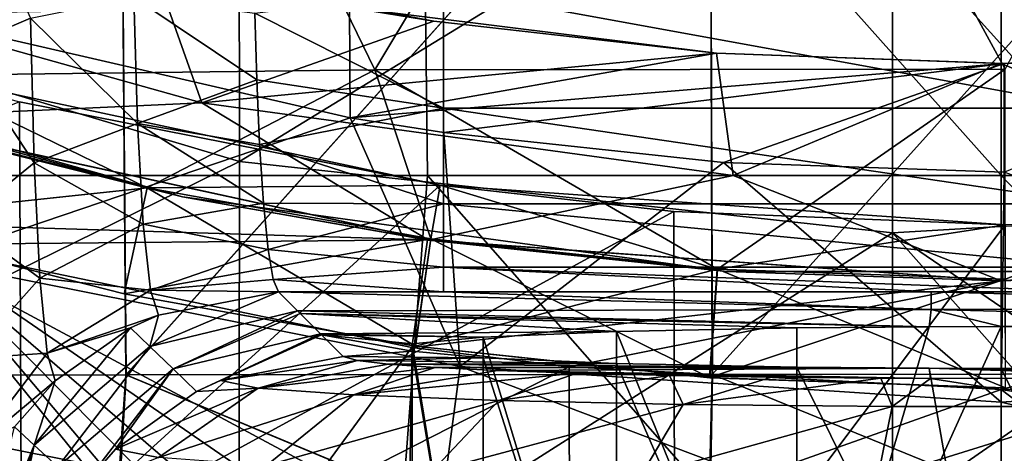
# Model space of a CAD drawing. Units: millimetres. Extents: x -70 to 70, y -84 to 152.
# Drawn here: x -5 to 0, y -19 to -17 of the extents above; entities that cross this region are included whole.
import ezdxf

# ---------------------------------------------------------------- set-up
doc = ezdxf.new("R2010")
doc.units = ezdxf.units.MM
doc.header["$LTSCALE"] = 52.148148
for name, color, linetype in [('114', 7, 'CONTINUOUS'), ('116', 7, 'CONTINUOUS'), ('117', 7, 'CONTINUOUS'), ('119', 7, 'CONTINUOUS'), ('120', 7, 'CONTINUOUS'), ('122', 7, 'CONTINUOUS'), ('124', 7, 'CONTINUOUS'), ('152', 7, 'CONTINUOUS'), ('1852', 7, 'CONTINUOUS'), ('1853', 7, 'CONTINUOUS'), ('1855', 7, 'CONTINUOUS'), ('1947', 7, 'CONTINUOUS'), ('1948', 7, 'CONTINUOUS'), ('2021', 7, 'CONTINUOUS'), ('2022', 7, 'CONTINUOUS'), ('2023', 7, 'CONTINUOUS'), ('2026', 7, 'CONTINUOUS'), ('2027', 7, 'CONTINUOUS'), ('2040', 7, 'CONTINUOUS'), ('2043', 7, 'CONTINUOUS'), ('518', 7, 'CONTINUOUS'), ('519', 7, 'CONTINUOUS'), ('522', 7, 'CONTINUOUS'), ('523', 7, 'CONTINUOUS'), ('533', 7, 'CONTINUOUS'), ('535', 7, 'CONTINUOUS'), ('556', 7, 'CONTINUOUS')]:
    doc.layers.add(name, color=color, linetype=linetype)

msp = doc.modelspace()

# ---------------------------------------------------------------- linework, layer by layer
at = {"layer": '114', "color": 3, "linetype": 'CONTINUOUS'}
for points in [[(-6.858, -14.9997, 36.8), (-5.7889, -17.5633, 36.8), (-4.1085, -14.9968, 36.8), (-6.858, -14.9997, 36.8)], [(-5.7889, -17.5633, 36.8), (-2.8799, -17.5285, 36.8), (-4.1085, -14.9968, 36.8), (-5.7889, -17.5633, 36.8)], [(-4.1085, -14.9968, 36.8), (-2.8799, -17.5285, 36.8), (-1.3589, -14.9939, 36.8), (-4.1085, -14.9968, 36.8)], [(-2.8799, -17.5285, 36.8), (0.0185, -17.5254, 36.8), (-1.3589, -14.9939, 36.8), (-2.8799, -17.5285, 36.8)], [(-1.3589, -14.9939, 36.8), (0.0185, -17.5254, 36.8), (1.3906, -14.991, 36.8), (-1.3589, -14.9939, 36.8)], [(-2.8799, -17.5285, 36.8), (-5.7889, -17.5633, 36.8), (-3.9256, -18.071, 36.8), (-2.8799, -17.5285, 36.8)], [(-3.9256, -18.071, 36.8), (-5.7889, -17.5633, 36.8), (-5.2094, -17.7439, 36.8), (-3.9256, -18.071, 36.8)], [(-2.6218, -18.3057, 36.8), (-2.8799, -17.5285, 36.8), (-3.9256, -18.071, 36.8), (-2.6218, -18.3057, 36.8)], [(0.0185, -17.5254, 36.8), (-2.8799, -17.5285, 36.8), (-1.3044, -18.4462, 36.8), (0.0185, -17.5254, 36.8)], [(-1.3044, -18.4462, 36.8), (-2.8799, -17.5285, 36.8), (-2.6218, -18.3057, 36.8), (-1.3044, -18.4462, 36.8)], [(0.0197, -18.4924, 36.8), (0.0185, -17.5254, 36.8), (-1.3044, -18.4462, 36.8), (0.0197, -18.4924, 36.8)]]:
    msp.add_3dface(points, dxfattribs=at)
at = {"layer": '116', "color": 3, "linetype": 'CONTINUOUS'}
for points in [[(-4.5031, -19.8154, 31.3), (-4.5135, -17.6755, 31.3), (-7.507, -18.888, 31.3), (-4.5031, -19.8154, 31.3)], [(-4.5031, -19.8154, 31.3), (-2.5785, -18.0594, 31.3), (-4.5135, -17.6755, 31.3), (-4.5031, -19.8154, 31.3)], [(-1.5046, -18.1803, 31.3), (-2.5785, -18.0594, 31.3), (-4.5031, -19.8154, 31.3), (-1.5046, -18.1803, 31.3)], [(-1.4996, -20.2645, 31.3), (-1.5046, -18.1803, 31.3), (-4.5031, -19.8154, 31.3), (-1.4996, -20.2645, 31.3)], [(-1.4996, -20.2645, 31.3), (0.0193, -18.2424, 31.3), (-1.5046, -18.1803, 31.3), (-1.4996, -20.2645, 31.3)], [(1.5034, -20.264, 31.3), (1.504, -18.1803, 31.3), (-1.4996, -20.2645, 31.3), (1.5034, -20.264, 31.3)], [(1.504, -18.1803, 31.3), (0.0193, -18.2424, 31.3), (-1.4996, -20.2645, 31.3), (1.504, -18.1803, 31.3)], [(-7.5203, -21.1985, 31.3), (-4.5031, -19.8154, 31.3), (-7.507, -18.888, 31.3), (-7.5203, -21.1985, 31.3)]]:
    msp.add_3dface(points, dxfattribs=at)
at = {"layer": '117', "color": 3, "linetype": 'CONTINUOUS'}
for points in [[(-3.5044, -15.7437, 29.8), (-3.502, -17.9502, 29.8), (-6.506, -17.0516, 29.8), (-3.5044, -15.7437, 29.8)], [(-3.5044, -15.7437, 29.8), (-0.501, -16.1124, 29.8), (-3.502, -17.9502, 29.8), (-3.5044, -15.7437, 29.8)], [(2.5018, -15.9108, 29.8), (2.5041, -18.1017, 29.8), (-0.501, -16.1124, 29.8), (2.5018, -15.9108, 29.8)], [(-0.501, -16.1124, 29.8), (-0.4987, -18.2788, 29.8), (-3.502, -17.9502, 29.8), (-0.501, -16.1124, 29.8)], [(-0.501, -16.1124, 29.8), (2.5041, -18.1017, 29.8), (-0.4987, -18.2788, 29.8), (-0.501, -16.1124, 29.8)], [(-6.506, -17.0516, 29.8), (-3.502, -17.9502, 29.8), (-6.5095, -19.4314, 29.8), (-6.506, -17.0516, 29.8)], [(-3.502, -17.9502, 29.8), (-3.5045, -20.1907, 29.8), (-6.5095, -19.4314, 29.8), (-3.502, -17.9502, 29.8)], [(-3.502, -17.9502, 29.8), (-0.4987, -18.2788, 29.8), (-3.5045, -20.1907, 29.8), (-3.502, -17.9502, 29.8)], [(2.5041, -18.1017, 29.8), (2.513, -20.3378, 29.8), (-0.4987, -18.2788, 29.8), (2.5041, -18.1017, 29.8)], [(-0.4987, -18.2788, 29.8), (-0.4972, -20.4864, 29.8), (-3.5045, -20.1907, 29.8), (-0.4987, -18.2788, 29.8)], [(2.513, -20.3378, 29.8), (1.4202, -20.4432, 29.8), (-0.4987, -18.2788, 29.8), (2.513, -20.3378, 29.8)], [(-0.4987, -18.2788, 29.8), (1.4202, -20.4432, 29.8), (-0.4972, -20.4864, 29.8), (-0.4987, -18.2788, 29.8)]]:
    msp.add_3dface(points, dxfattribs=at)
at = {"layer": '119', "color": 3, "linetype": 'CONTINUOUS'}
for points in [[(-5.3508, -18.2234, 33.3), (-4.0324, -18.5596, 33.3), (-5.3501, -18.2236, 36.3), (-5.3508, -18.2234, 33.3)], [(-5.3501, -18.2236, 36.3), (-4.0324, -18.5596, 33.3), (-4.0317, -18.5598, 36.3), (-5.3501, -18.2236, 36.3)], [(-4.0324, -18.5596, 33.3), (-2.6933, -18.8006, 33.3), (-4.0317, -18.5598, 36.3), (-4.0324, -18.5596, 33.3)], [(-4.0317, -18.5598, 36.3), (-2.6933, -18.8006, 33.3), (-2.6926, -18.8007, 36.3), (-4.0317, -18.5598, 36.3)], [(-2.6933, -18.8006, 33.3), (-1.3404, -18.9451, 33.3), (-2.6926, -18.8007, 36.3), (-2.6933, -18.8006, 33.3)], [(-2.6926, -18.8007, 36.3), (-1.3404, -18.9451, 33.3), (-1.3396, -18.9452, 36.3), (-2.6926, -18.8007, 36.3)], [(-1.3404, -18.9451, 33.3), (0.0194, -18.9924, 33.3), (-1.3396, -18.9452, 36.3), (-1.3404, -18.9451, 33.3)], [(-1.3396, -18.9452, 36.3), (0.0194, -18.9924, 33.3), (0.0202, -18.9924, 36.3), (-1.3396, -18.9452, 36.3)]]:
    msp.add_3dface(points, dxfattribs=at)
at = {"layer": '120', "color": 3, "linetype": 'CONTINUOUS'}
for points in [[(-5.21, -17.7437, 32.8), (-5.0226, -17.5377, 32.8), (-3.9262, -18.0708, 32.8), (-5.21, -17.7437, 32.8)], [(-5.0226, -17.5377, 32.8), (-2.5785, -18.0594, 32.8), (-3.9262, -18.0708, 32.8), (-5.0226, -17.5377, 32.8)], [(-3.9262, -18.0708, 32.8), (-2.5785, -18.0594, 32.8), (-2.6224, -18.3056, 32.8), (-3.9262, -18.0708, 32.8)], [(-2.6224, -18.3056, 32.8), (-2.5785, -18.0594, 32.8), (-1.3051, -18.4462, 32.8), (-2.6224, -18.3056, 32.8)], [(-2.5785, -18.0594, 32.8), (0.0193, -18.2424, 32.8), (-1.3051, -18.4462, 32.8), (-2.5785, -18.0594, 32.8)], [(-1.3051, -18.4462, 32.8), (0.0193, -18.2424, 32.8), (0.019, -18.4924, 32.8), (-1.3051, -18.4462, 32.8)]]:
    msp.add_3dface(points, dxfattribs=at)
at = {"layer": '122', "color": 3, "linetype": 'CONTINUOUS'}
for points in [[(-2.5785, -18.0594, 32.8), (-5.0226, -17.5377, 32.8), (-2.5785, -18.0594, 31.3), (-2.5785, -18.0594, 32.8)], [(-2.5785, -18.0594, 31.3), (-5.0226, -17.5377, 32.8), (-4.5135, -17.6755, 31.3), (-2.5785, -18.0594, 31.3)], [(0.0193, -18.2424, 32.8), (-2.5785, -18.0594, 32.8), (0.0193, -18.2424, 31.3), (0.0193, -18.2424, 32.8)], [(0.0193, -18.2424, 31.3), (-2.5785, -18.0594, 32.8), (-1.5046, -18.1803, 31.3), (0.0193, -18.2424, 31.3)], [(-1.5046, -18.1803, 31.3), (-2.5785, -18.0594, 32.8), (-2.5785, -18.0594, 31.3), (-1.5046, -18.1803, 31.3)]]:
    msp.add_3dface(points, dxfattribs=at)
at = {"layer": '124', "color": 3, "linetype": 'CONTINUOUS'}
for points in [[(-3.9256, -18.071, 36.8), (-5.2094, -17.7439, 36.8), (-5.3501, -18.2236, 36.3), (-3.9256, -18.071, 36.8)], [(-3.9256, -18.071, 36.8), (-5.3501, -18.2236, 36.3), (-4.0317, -18.5598, 36.3), (-3.9256, -18.071, 36.8)], [(-3.9256, -18.071, 36.8), (-4.0317, -18.5598, 36.3), (-2.6926, -18.8007, 36.3), (-3.9256, -18.071, 36.8)], [(-2.6218, -18.3057, 36.8), (-3.9256, -18.071, 36.8), (-2.6926, -18.8007, 36.3), (-2.6218, -18.3057, 36.8)], [(-2.6218, -18.3057, 36.8), (-2.6926, -18.8007, 36.3), (-1.3396, -18.9452, 36.3), (-2.6218, -18.3057, 36.8)], [(-1.3044, -18.4462, 36.8), (-2.6218, -18.3057, 36.8), (-1.3396, -18.9452, 36.3), (-1.3044, -18.4462, 36.8)], [(-1.3044, -18.4462, 36.8), (-1.3396, -18.9452, 36.3), (0.0202, -18.9924, 36.3), (-1.3044, -18.4462, 36.8)], [(0.0197, -18.4924, 36.8), (-1.3044, -18.4462, 36.8), (0.0202, -18.9924, 36.3), (0.0197, -18.4924, 36.8)]]:
    msp.add_3dface(points, dxfattribs=at)
at = {"layer": '152', "color": 3, "linetype": 'CONTINUOUS'}
for points in [[(-5.21, -17.7437, 32.8), (-3.9262, -18.0708, 32.8), (-5.3508, -18.2234, 33.3), (-5.21, -17.7437, 32.8)], [(-3.9262, -18.0708, 32.8), (-4.0324, -18.5596, 33.3), (-5.3508, -18.2234, 33.3), (-3.9262, -18.0708, 32.8)], [(-3.9262, -18.0708, 32.8), (-2.6224, -18.3056, 32.8), (-4.0324, -18.5596, 33.3), (-3.9262, -18.0708, 32.8)], [(-2.6224, -18.3056, 32.8), (-2.6933, -18.8006, 33.3), (-4.0324, -18.5596, 33.3), (-2.6224, -18.3056, 32.8)], [(-2.6224, -18.3056, 32.8), (-1.3051, -18.4462, 32.8), (-2.6933, -18.8006, 33.3), (-2.6224, -18.3056, 32.8)], [(-1.3051, -18.4462, 32.8), (-1.3404, -18.9451, 33.3), (-2.6933, -18.8006, 33.3), (-1.3051, -18.4462, 32.8)], [(-1.3051, -18.4462, 32.8), (0.019, -18.4924, 32.8), (-1.3404, -18.9451, 33.3), (-1.3051, -18.4462, 32.8)], [(0.019, -18.4924, 32.8), (0.0194, -18.9924, 33.3), (-1.3404, -18.9451, 33.3), (0.019, -18.4924, 32.8)]]:
    msp.add_3dface(points, dxfattribs=at)
at = {"layer": '1852', "color": 7, "linetype": 'CONTINUOUS'}
for points in [[(-6.7561, -15.9326), (-4.047, -15.9297), (-6.7199, -18.9357), (-6.7561, -15.9326)], [(-6.7199, -18.9357), (-4.047, -15.9297), (-4.0243, -18.9327), (-6.7199, -18.9357)], [(-4.047, -15.9297), (-1.338, -15.9269), (-4.0243, -18.9327), (-4.047, -15.9297)], [(-4.0243, -18.9327), (-1.338, -15.9269), (-1.3288, -18.9299), (-4.0243, -18.9327)], [(-1.338, -15.9269), (1.3711, -15.924), (-1.3288, -18.9299), (-1.338, -15.9269)], [(-1.3288, -18.9299), (1.3711, -15.924), (1.3667, -18.927), (-1.3288, -18.9299)], [(-6.7199, -18.9357), (-4.0243, -18.9327), (-4.0754, -19.6747), (-6.7199, -18.9357)], [(-4.0754, -19.6747), (-4.0243, -18.9327), (-1.3557, -20.0465), (-4.0754, -19.6747)], [(-4.0243, -18.9327), (-1.3288, -18.9299), (-1.3557, -20.0465), (-4.0243, -18.9327)], [(-1.3288, -18.9299), (1.3667, -18.927), (-1.3557, -20.0465), (-1.3288, -18.9299)], [(-1.3557, -20.0465), (1.3667, -18.927), (1.3889, -20.0442), (-1.3557, -20.0465)]]:
    msp.add_3dface(points, dxfattribs=at)
at = {"layer": '1853', "color": 7, "linetype": 'CONTINUOUS', "true_color": 0xf72900}
for points in [[(-6.7199, -18.9357), (-4.0754, -19.6747), (-5.1818, -19.413, 3), (-6.7199, -18.9357)], [(-4.0652, -19.6769, 29.8), (-6.7181, -18.9363, 29.8), (-5.1818, -19.413, 27.024), (-4.0652, -19.6769, 29.8)]]:
    msp.add_3dface(points, dxfattribs=at)
at = {"layer": '1855', "color": 7, "linetype": 'CONTINUOUS', "true_color": 0xf72900}
for points in [[(-6.7181, -18.9363, 29.8), (-4.0465, -15.9297, 29.8), (-6.7556, -15.9326, 29.8), (-6.7181, -18.9363, 29.8)], [(-4.0465, -15.9297, 29.8), (-6.7181, -18.9363, 29.8), (-4.0222, -18.9327, 29.8), (-4.0465, -15.9297, 29.8)], [(-1.3374, -15.9269, 29.8), (-4.0465, -15.9297, 29.8), (-4.0222, -18.9327, 29.8), (-1.3374, -15.9269, 29.8)], [(-1.3267, -18.9299, 29.8), (-1.3374, -15.9269, 29.8), (-4.0222, -18.9327, 29.8), (-1.3267, -18.9299, 29.8)], [(1.3716, -15.924, 29.8), (-1.3374, -15.9269, 29.8), (1.3688, -18.927, 29.8), (1.3716, -15.924, 29.8)], [(1.3688, -18.927, 29.8), (-1.3374, -15.9269, 29.8), (-1.3267, -18.9299, 29.8), (1.3688, -18.927, 29.8)], [(-6.7181, -18.9363, 29.8), (-4.0652, -19.6769, 29.8), (-4.0222, -18.9327, 29.8), (-6.7181, -18.9363, 29.8)], [(-4.0652, -19.6769, 29.8), (-1.3466, -20.0471, 29.8), (-4.0222, -18.9327, 29.8), (-4.0652, -19.6769, 29.8)], [(-1.3466, -20.0471, 29.8), (-1.3267, -18.9299, 29.8), (-4.0222, -18.9327, 29.8), (-1.3466, -20.0471, 29.8)], [(-1.3466, -20.0471, 29.8), (1.398, -20.0435, 29.8), (-1.3267, -18.9299, 29.8), (-1.3466, -20.0471, 29.8)], [(1.398, -20.0435, 29.8), (1.3688, -18.927, 29.8), (-1.3267, -18.9299, 29.8), (1.398, -20.0435, 29.8)]]:
    msp.add_3dface(points, dxfattribs=at)
at = {"layer": '1947', "color": 7, "linetype": 'CONTINUOUS'}
for points in [[(2.6686, -15.012, 65.7538), (0, -15.012, 65.7749), (2.6387, -18.015, 65.7543), (2.6686, -15.012, 65.7538)], [(2.6387, -18.015, 65.7543), (0, -15.012, 65.7749), (0, -18.015, 65.7749), (2.6387, -18.015, 65.7543)], [(2.6387, -18.015, 65.7543), (0, -18.015, 65.7749), (2.8812, -21.018, 65.7504), (2.6387, -18.015, 65.7543)], [(2.8812, -21.018, 65.7504), (0, -18.015, 65.7749), (0, -21.018, 65.7749), (2.8812, -21.018, 65.7504)]]:
    msp.add_3dface(points, dxfattribs=at)
at = {"layer": '1948', "color": 7, "linetype": 'CONTINUOUS'}
for points in [[(-2.6717, -15.012, 65.7537), (-5.3617, -15.012, 65.693), (-5.2918, -18.015, 65.695), (-2.6717, -15.012, 65.7537)], [(-2.6369, -18.015, 65.7542), (-2.6717, -15.012, 65.7537), (-5.2918, -18.015, 65.695), (-2.6369, -18.015, 65.7542)], [(0, -18.015, 65.7749), (0, -15.012, 65.7749), (-2.6717, -15.012, 65.7537), (0, -18.015, 65.7749)], [(0, -18.015, 65.7749), (-2.6717, -15.012, 65.7537), (-2.6369, -18.015, 65.7542), (0, -18.015, 65.7749)], [(-2.8653, -21.018, 65.7506), (-5.2918, -18.015, 65.695), (-5.7497, -21.018, 65.6812), (-2.8653, -21.018, 65.7506)], [(-2.6369, -18.015, 65.7542), (-5.2918, -18.015, 65.695), (-2.8653, -21.018, 65.7506), (-2.6369, -18.015, 65.7542)], [(0, -21.018, 65.7749), (-2.6369, -18.015, 65.7542), (-2.8653, -21.018, 65.7506), (0, -21.018, 65.7749)], [(0, -21.018, 65.7749), (0, -18.015, 65.7749), (-2.6369, -18.015, 65.7542), (0, -21.018, 65.7749)]]:
    msp.add_3dface(points, dxfattribs=at)
at = {"layer": '2021', "color": 7, "linetype": 'CONTINUOUS'}
for points in [[(-2.5635, -18.5508, 59.1698), (-0.3216, -18.6315, 56.8565), (-3.3216, -18.5508, 59.1698), (-2.5635, -18.5508, 59.1698)], [(-3.3216, -18.5508, 59.1698), (-0.3216, -18.6315, 56.8565), (-3.2343, -18.6381, 56.6699), (-3.3216, -18.5508, 59.1698)], [(-0.3216, -18.5508, 59.1698), (-0.3216, -18.6315, 56.8565), (-2.5635, -18.5508, 59.1698), (-0.3216, -18.5508, 59.1698)], [(0.4395, -18.5508, 59.1698), (2.6814, -18.6296, 56.9135), (-0.3216, -18.5508, 59.1698), (0.4395, -18.5508, 59.1698)], [(-0.3216, -18.5508, 59.1698), (2.6814, -18.6296, 56.9135), (-0.3216, -18.6315, 56.8565), (-0.3216, -18.5508, 59.1698)], [(-0.3216, -18.6315, 56.8565), (-0.3307, -18.7111, 54.5797), (-3.2343, -18.6381, 56.6699), (-0.3216, -18.6315, 56.8565)], [(-3.2343, -18.6381, 56.6699), (-0.3307, -18.7111, 54.5797), (-3.2227, -18.6497, 56.3379), (-3.2343, -18.6381, 56.6699)], [(-0.3307, -18.7111, 54.5797), (-0.9396, -18.7161, 54.4343), (-3.2227, -18.6497, 56.3379), (-0.3307, -18.7111, 54.5797)], [(-3.2227, -18.6497, 56.3379), (-0.9396, -18.7161, 54.4343), (-1.7676, -18.7328, 53.9564), (-3.2227, -18.6497, 56.3379)], [(-3.1295, -18.7428, 53.6706), (-3.2227, -18.6497, 56.3379), (-1.7676, -18.7328, 53.9564), (-3.1295, -18.7428, 53.6706)], [(-0.3216, -18.6315, 56.8565), (0, -18.7103, 54.6), (-0.3307, -18.7111, 54.5797), (-0.3216, -18.6315, 56.8565)], [(2.6814, -18.6296, 56.9135), (2.6814, -18.7084, 54.6572), (-0.3216, -18.6315, 56.8565), (2.6814, -18.6296, 56.9135)], [(2.6814, -18.7084, 54.6572), (0, -18.7103, 54.6), (-0.3216, -18.6315, 56.8565), (2.6814, -18.7084, 54.6572)], [(-2.3814, -18.7584, 53.2254), (-3.1295, -18.7428, 53.6706), (-1.7676, -18.7328, 53.9564), (-2.3814, -18.7584, 53.2254)], [(0.9396, -18.7161, 54.4343), (0, -18.7103, 54.6), (2.6814, -18.7084, 54.6572), (0.9396, -18.7161, 54.4343)], [(-3.1238, -18.7485, 53.5061), (-3.1295, -18.7428, 53.6706), (-2.3814, -18.7584, 53.2254), (-3.1238, -18.7485, 53.5061)], [(-3.0249, -18.8474, 50.6742), (-3.1238, -18.7485, 53.5061), (-2.7078, -18.8231, 51.3717), (-3.0249, -18.8474, 50.6742)], [(-2.7078, -18.8231, 51.3717), (-3.1238, -18.7485, 53.5061), (-2.7078, -18.7897, 52.3283), (-2.7078, -18.8231, 51.3717)], [(-2.7078, -18.7897, 52.3283), (-3.1238, -18.7485, 53.5061), (-2.3814, -18.7584, 53.2254), (-2.7078, -18.7897, 52.3283)], [(-2.3814, -18.8544, 50.4746), (-3.0249, -18.8474, 50.6742), (-2.7078, -18.8231, 51.3717), (-2.3814, -18.8544, 50.4746)], [(-2.9595, -18.8657, 50.1513), (-3.0249, -18.8474, 50.6742), (-2.3814, -18.8544, 50.4746), (-2.9595, -18.8657, 50.1513)], [(-1.7676, -18.8799, 49.7436), (-2.9595, -18.8657, 50.1513), (-2.3814, -18.8544, 50.4746), (-1.7676, -18.8799, 49.7436)], [(-2.8173, -18.8825, 49.6714), (-2.9595, -18.8657, 50.1513), (-1.7676, -18.8799, 49.7436), (-2.8173, -18.8825, 49.6714)], [(-0.9396, -18.8966, 49.2657), (-2.8173, -18.8825, 49.6714), (-1.7676, -18.8799, 49.7436), (-0.9396, -18.8966, 49.2657)], [(-2.6012, -18.8978, 49.2321), (-2.8173, -18.8825, 49.6714), (-0.9396, -18.8966, 49.2657), (-2.6012, -18.8978, 49.2321)], [(-0.3307, -18.9017, 49.1203), (-2.6012, -18.8978, 49.2321), (-0.9396, -18.8966, 49.2657), (-0.3307, -18.9017, 49.1203)], [(-2.3154, -18.9118, 48.8299), (-2.6012, -18.8978, 49.2321), (-0.3307, -18.9017, 49.1203), (-2.3154, -18.9118, 48.8299)], [(-0.3238, -18.9488, 47.7705), (-2.3154, -18.9118, 48.8299), (-0.3307, -18.9017, 49.1203), (-0.3238, -18.9488, 47.7705)], [(-1.9499, -18.9246, 48.466), (-2.3154, -18.9118, 48.8299), (-0.3238, -18.9488, 47.7705), (-1.9499, -18.9246, 48.466)], [(-0.3238, -18.9488, 47.7705), (-0.3307, -18.9017, 49.1203), (0.9863, -18.9437, 47.9183), (-0.3238, -18.9488, 47.7705)], [(-0.3307, -18.9017, 49.1203), (0, -18.9024, 49.1), (1.8925, -18.9262, 48.418), (-0.3307, -18.9017, 49.1203)], [(0.9863, -18.9437, 47.9183), (-0.3307, -18.9017, 49.1203), (1.4614, -18.9363, 48.1295), (0.9863, -18.9437, 47.9183)], [(1.4614, -18.9363, 48.1295), (-0.3307, -18.9017, 49.1203), (1.8925, -18.9262, 48.418), (1.4614, -18.9363, 48.1295)], [(2.2687, -18.9137, 48.7764), (0, -18.9024, 49.1), (0.9396, -18.8966, 49.2657), (2.2687, -18.9137, 48.7764)], [(1.8925, -18.9262, 48.418), (0, -18.9024, 49.1), (2.2687, -18.9137, 48.7764), (1.8925, -18.9262, 48.418)], [(-1.5248, -18.935, 48.1655), (-1.9499, -18.9246, 48.466), (-0.3238, -18.9488, 47.7705), (-1.5248, -18.935, 48.1655)], [(-1.0548, -18.9428, 47.9429), (-1.5248, -18.935, 48.1655), (-0.3238, -18.9488, 47.7705), (-1.0548, -18.9428, 47.9429)], [(-0.553, -18.9477, 47.8042), (-1.0548, -18.9428, 47.9429), (-0.3238, -18.9488, 47.7705), (-0.553, -18.9477, 47.8042)], [(0.4812, -18.9481, 47.7917), (-0.3238, -18.9488, 47.7705), (0.9863, -18.9437, 47.9183), (0.4812, -18.9481, 47.7917)]]:
    msp.add_3dface(points, dxfattribs=at)
at = {"layer": '2022', "color": 7, "linetype": 'CONTINUOUS'}
for points in [[(-2.3814, -18.7584, 53.2254), (-1.7676, -18.7328, 53.9564), (-1.7672, -20.787, 53.9565), (-2.3814, -18.7584, 53.2254)], [(-1.7676, -18.7328, 53.9564), (-0.9396, -18.7161, 54.4343), (-0.9395, -20.787, 54.4343), (-1.7676, -18.7328, 53.9564)], [(-1.7676, -18.7328, 53.9564), (-0.9395, -20.787, 54.4343), (-1.7672, -20.787, 53.9565), (-1.7676, -18.7328, 53.9564)], [(-0.9396, -18.7161, 54.4343), (-0.3307, -18.7111, 54.5797), (-0.9395, -20.787, 54.4343), (-0.9396, -18.7161, 54.4343)], [(-0.3307, -18.7111, 54.5797), (0, -18.7103, 54.6), (-0.9395, -20.787, 54.4343), (-0.3307, -18.7111, 54.5797)], [(0, -18.7103, 54.6), (0, -20.787, 54.6), (-0.9395, -20.787, 54.4343), (0, -18.7103, 54.6)], [(-2.7078, -18.7897, 52.3283), (-2.3814, -18.7584, 53.2254), (-2.3817, -20.787, 53.2241), (-2.7078, -18.7897, 52.3283)], [(-2.3814, -18.7584, 53.2254), (-1.7672, -20.787, 53.9565), (-2.3817, -20.787, 53.2241), (-2.3814, -18.7584, 53.2254)], [(-2.7078, -18.7897, 52.3283), (-2.7083, -20.787, 52.3267), (-2.7423, -20.787, 52.0522), (-2.7078, -18.7897, 52.3283)], [(-2.7078, -18.7897, 52.3283), (-2.7423, -20.787, 52.0522), (-2.7083, -20.787, 51.3733), (-2.7078, -18.7897, 52.3283)], [(-2.7078, -18.8231, 51.3717), (-2.7078, -18.7897, 52.3283), (-2.7083, -20.787, 51.3733), (-2.7078, -18.8231, 51.3717)], [(-2.7078, -18.7897, 52.3283), (-2.3817, -20.787, 53.2241), (-2.7083, -20.787, 52.3267), (-2.7078, -18.7897, 52.3283)], [(-2.7078, -18.8231, 51.3717), (-2.7083, -20.787, 51.3733), (-2.3817, -20.787, 50.4759), (-2.7078, -18.8231, 51.3717)], [(-2.3814, -18.8544, 50.4746), (-2.7078, -18.8231, 51.3717), (-2.3817, -20.787, 50.4759), (-2.3814, -18.8544, 50.4746)], [(-2.3814, -18.8544, 50.4746), (-2.3817, -20.787, 50.4759), (-1.7672, -20.787, 49.7435), (-2.3814, -18.8544, 50.4746)], [(-1.7676, -18.8799, 49.7436), (-2.3814, -18.8544, 50.4746), (-1.7672, -20.787, 49.7435), (-1.7676, -18.8799, 49.7436)], [(-0.9396, -18.8966, 49.2657), (-1.7676, -18.8799, 49.7436), (-0.9395, -20.787, 49.2657), (-0.9396, -18.8966, 49.2657)], [(-1.7676, -18.8799, 49.7436), (-1.7672, -20.787, 49.7435), (-0.9395, -20.787, 49.2657), (-1.7676, -18.8799, 49.7436)], [(-0.3307, -18.9017, 49.1203), (-0.9396, -18.8966, 49.2657), (0, -20.787, 49.1), (-0.3307, -18.9017, 49.1203)], [(-0.9396, -18.8966, 49.2657), (-0.9395, -20.787, 49.2657), (0, -20.787, 49.1), (-0.9396, -18.8966, 49.2657)], [(0, -18.9024, 49.1), (-0.3307, -18.9017, 49.1203), (0, -20.787, 49.1), (0, -18.9024, 49.1)]]:
    msp.add_3dface(points, dxfattribs=at)
at = {"layer": '2023', "color": 7, "linetype": 'CONTINUOUS'}
for points in [[(0, -18.7103, 54.6), (0.9396, -18.7161, 54.4343), (0, -20.787, 54.6), (0, -18.7103, 54.6)], [(0, -20.787, 54.6), (0.9396, -18.7161, 54.4343), (0.9395, -20.787, 54.4343), (0, -20.787, 54.6)], [(0.9396, -18.8966, 49.2657), (0, -18.9024, 49.1), (0.9395, -20.787, 49.2657), (0.9396, -18.8966, 49.2657)], [(0, -18.9024, 49.1), (0, -20.787, 49.1), (0.9395, -20.787, 49.2657), (0, -18.9024, 49.1)]]:
    msp.add_3dface(points, dxfattribs=at)
at = {"layer": '2026', "color": 7, "linetype": 'CONTINUOUS'}
for points in [[(-3.0249, -18.8474, 50.6742), (-2.9595, -18.8657, 50.1513), (-3.5894, -18.9585, 50.6584), (-3.0249, -18.8474, 50.6742)], [(-3.5894, -18.9585, 50.6584), (-2.9595, -18.8657, 50.1513), (-3.4159, -18.9928, 49.6742), (-3.5894, -18.9585, 50.6584)], [(-2.9595, -18.8657, 50.1513), (-2.8173, -18.8825, 49.6714), (-3.4159, -18.9928, 49.6742), (-2.9595, -18.8657, 50.1513)], [(-2.8173, -18.8825, 49.6714), (-2.6012, -18.8978, 49.2321), (-3.4159, -18.9928, 49.6742), (-2.8173, -18.8825, 49.6714)], [(-3.4159, -18.9928, 49.6742), (-2.6012, -18.8978, 49.2321), (-2.9779, -19.0242, 48.7762), (-3.4159, -18.9928, 49.6742)], [(-2.6012, -18.8978, 49.2321), (-2.3154, -18.9118, 48.8299), (-2.9779, -19.0242, 48.7762), (-2.6012, -18.8978, 49.2321)], [(-2.3154, -18.9118, 48.8299), (-1.9499, -18.9246, 48.466), (-2.9779, -19.0242, 48.7762), (-2.3154, -18.9118, 48.8299)], [(-3.6993, -19.0085, 50.6563), (-3.5894, -18.9585, 50.6584), (-3.4159, -18.9928, 49.6742), (-3.6993, -19.0085, 50.6563)], [(-2.9779, -19.0242, 48.7762), (-1.9499, -18.9246, 48.466), (-2.3092, -19.0501, 48.0332), (-2.9779, -19.0242, 48.7762)], [(-1.9499, -18.9246, 48.466), (-1.5248, -18.935, 48.1655), (-2.3092, -19.0501, 48.0332), (-1.9499, -18.9246, 48.466)], [(-2.3092, -19.0501, 48.0332), (-1.5248, -18.935, 48.1655), (-1.4614, -19.0687, 47.5032), (-2.3092, -19.0501, 48.0332)], [(-1.5248, -18.935, 48.1655), (-1.0548, -18.9428, 47.9429), (-1.4614, -19.0687, 47.5032), (-1.5248, -18.935, 48.1655)], [(-1.0548, -18.9428, 47.9429), (-0.553, -18.9477, 47.8042), (-1.4614, -19.0687, 47.5032), (-1.0548, -18.9428, 47.9429)], [(-1.4614, -19.0687, 47.5032), (-0.553, -18.9477, 47.8042), (-0.5002, -19.0783, 47.2275), (-1.4614, -19.0687, 47.5032)], [(-0.553, -18.9477, 47.8042), (-0.3238, -18.9488, 47.7705), (-0.5002, -19.0783, 47.2275), (-0.553, -18.9477, 47.8042)], [(-0.5002, -19.0783, 47.2275), (-0.3238, -18.9488, 47.7705), (0.4998, -19.0783, 47.2274), (-0.5002, -19.0783, 47.2275)], [(-0.3238, -18.9488, 47.7705), (0.4812, -18.9481, 47.7917), (0.4998, -19.0783, 47.2274), (-0.3238, -18.9488, 47.7705)], [(-4.0712, -19.2743, 50.6526), (-3.6993, -19.0085, 50.6563), (-3.4159, -18.9928, 49.6742), (-4.0712, -19.2743, 50.6526)], [(-4.0712, -19.2743, 50.6526), (-3.4159, -18.9928, 49.6742), (-3.8744, -19.3132, 49.5364), (-4.0712, -19.2743, 50.6526)], [(-3.4159, -18.9928, 49.6742), (-2.9779, -19.0242, 48.7762), (-3.8744, -19.3132, 49.5364), (-3.4159, -18.9928, 49.6742)], [(-3.8744, -19.3132, 49.5364), (-2.9779, -19.0242, 48.7762), (-3.3777, -19.3488, 48.5179), (-3.8744, -19.3132, 49.5364)], [(-2.9779, -19.0242, 48.7762), (-2.3092, -19.0501, 48.0332), (-3.3777, -19.3488, 48.5179), (-2.9779, -19.0242, 48.7762)], [(-3.3777, -19.3488, 48.5179), (-2.3092, -19.0501, 48.0332), (-2.6193, -19.3782, 47.6753), (-3.3777, -19.3488, 48.5179)], [(-2.3092, -19.0501, 48.0332), (-1.4614, -19.0687, 47.5032), (-2.6193, -19.3782, 47.6753), (-2.3092, -19.0501, 48.0332)], [(-2.6193, -19.3782, 47.6753), (-1.4614, -19.0687, 47.5032), (-1.6577, -19.3992, 47.0742), (-2.6193, -19.3782, 47.6753)], [(-1.4614, -19.0687, 47.5032), (-0.5002, -19.0783, 47.2275), (-1.6577, -19.3992, 47.0742), (-1.4614, -19.0687, 47.5032)], [(-1.6577, -19.3992, 47.0742), (-0.5002, -19.0783, 47.2275), (-0.5674, -19.4101, 46.7614), (-1.6577, -19.3992, 47.0742)], [(-0.5002, -19.0783, 47.2275), (0.4998, -19.0783, 47.2274), (-0.5674, -19.4101, 46.7614), (-0.5002, -19.0783, 47.2275)], [(-0.5674, -19.4101, 46.7614), (0.4998, -19.0783, 47.2274), (0.567, -19.4101, 46.7613), (-0.5674, -19.4101, 46.7614)], [(-4.2295, -19.4556, 50.6534), (-4.0712, -19.2743, 50.6526), (-3.8744, -19.3132, 49.5364), (-4.2295, -19.4556, 50.6534)]]:
    msp.add_3dface(points, dxfattribs=at)
at = {"layer": '2027', "color": 7, "linetype": 'CONTINUOUS'}
for points in [[(-3.3216, -18.5508, 59.1698), (-3.2343, -18.6381, 56.6699), (-3.9137, -18.8017, 56.6519), (-3.3216, -18.5508, 59.1698)], [(-3.8743, -18.6571, 59.1542), (-3.3216, -18.5508, 59.1698), (-3.9137, -18.8017, 56.6519), (-3.8743, -18.6571, 59.1542)], [(-3.9137, -18.8017, 56.6519), (-3.2343, -18.6381, 56.6699), (-3.8065, -18.9052, 53.6526), (-3.9137, -18.8017, 56.6519)], [(-3.2343, -18.6381, 56.6699), (-3.2227, -18.6497, 56.3379), (-3.8065, -18.9052, 53.6526), (-3.2343, -18.6381, 56.6699)], [(-3.2227, -18.6497, 56.3379), (-3.1295, -18.7428, 53.6706), (-3.8065, -18.9052, 53.6526), (-3.2227, -18.6497, 56.3379)], [(-4.003, -18.7154, 59.1518), (-3.8743, -18.6571, 59.1542), (-3.9137, -18.8017, 56.6519), (-4.003, -18.7154, 59.1518)], [(-4.3496, -18.96, 59.1482), (-4.003, -18.7154, 59.1518), (-4.4455, -19.2554, 56.6492), (-4.3496, -18.96, 59.1482)], [(-4.4455, -19.2554, 56.6492), (-4.003, -18.7154, 59.1518), (-3.9137, -18.8017, 56.6519), (-4.4455, -19.2554, 56.6492)], [(-3.8065, -18.9052, 53.6526), (-3.1295, -18.7428, 53.6706), (-3.6993, -19.0085, 50.6563), (-3.8065, -18.9052, 53.6526)], [(-3.6993, -19.0085, 50.6563), (-3.1295, -18.7428, 53.6706), (-3.5894, -18.9585, 50.6584), (-3.6993, -19.0085, 50.6563)], [(-3.1295, -18.7428, 53.6706), (-3.1238, -18.7485, 53.5061), (-3.5894, -18.9585, 50.6584), (-3.1295, -18.7428, 53.6706)], [(-3.1238, -18.7485, 53.5061), (-3.0249, -18.8474, 50.6742), (-3.5894, -18.9585, 50.6584), (-3.1238, -18.7485, 53.5061)], [(-4.4455, -19.2554, 56.6492), (-3.9137, -18.8017, 56.6519), (-4.3375, -19.3556, 53.6498), (-4.4455, -19.2554, 56.6492)], [(-4.3375, -19.3556, 53.6498), (-3.9137, -18.8017, 56.6519), (-3.8065, -18.9052, 53.6526), (-4.3375, -19.3556, 53.6498)], [(-4.3375, -19.3556, 53.6498), (-3.8065, -18.9052, 53.6526), (-4.2295, -19.4556, 50.6534), (-4.3375, -19.3556, 53.6498)], [(-4.2295, -19.4556, 50.6534), (-3.8065, -18.9052, 53.6526), (-4.0712, -19.2743, 50.6526), (-4.2295, -19.4556, 50.6534)], [(-4.0712, -19.2743, 50.6526), (-3.8065, -18.9052, 53.6526), (-3.6993, -19.0085, 50.6563), (-4.0712, -19.2743, 50.6526)], [(-4.5354, -19.1717, 59.1491), (-4.3496, -18.96, 59.1482), (-4.4455, -19.2554, 56.6492), (-4.5354, -19.1717, 59.1491)], [(-4.7144, -19.9006, 56.6651), (-4.5354, -19.1717, 59.1491), (-4.4455, -19.2554, 56.6492), (-4.7144, -19.9006, 56.6651)], [(-4.7144, -19.9006, 56.6651), (-4.4455, -19.2554, 56.6492), (-4.6968, -19.9166, 56.1685), (-4.7144, -19.9006, 56.6651)], [(-4.6968, -19.9166, 56.1685), (-4.4455, -19.2554, 56.6492), (-4.6529, -19.9566, 54.9257), (-4.6968, -19.9166, 56.1685)], [(-4.6529, -19.9566, 54.9257), (-4.4455, -19.2554, 56.6492), (-4.6083, -19.9971, 53.6651), (-4.6529, -19.9566, 54.9257)], [(-4.6083, -19.9971, 53.6651), (-4.4455, -19.2554, 56.6492), (-4.3375, -19.3556, 53.6498), (-4.6083, -19.9971, 53.6651)]]:
    msp.add_3dface(points, dxfattribs=at)
at = {"layer": '2040', "color": 7, "linetype": 'CONTINUOUS'}
for points in [[(-2.5635, -17.1567, 61.0064), (-2.5635, -17.7049, 60.7343), (-3.4315, -17.2675, 60.9676), (-2.5635, -17.1567, 61.0064)], [(-2.5635, -17.7049, 60.7343), (-2.5635, -17.1567, 61.0064), (0.4395, -17.7049, 60.7343), (-2.5635, -17.7049, 60.7343)], [(-2.5635, -17.1567, 61.0064), (0.4395, -17.1567, 61.0064), (0.4395, -17.7049, 60.7343), (-2.5635, -17.1567, 61.0064)], [(-3.4315, -17.2675, 60.9676), (-2.5635, -17.7049, 60.7343), (-3.4224, -17.5739, 60.8192), (-3.4315, -17.2675, 60.9676)], [(-3.4224, -17.5739, 60.8192), (-2.5635, -17.7049, 60.7343), (-3.4091, -17.8714, 60.603), (-3.4224, -17.5739, 60.8192)], [(-2.5635, -17.7049, 60.7343), (-2.5635, -18.145, 60.3092), (-3.4091, -17.8714, 60.603), (-2.5635, -17.7049, 60.7343)], [(-2.5635, -18.145, 60.3092), (-2.5635, -17.7049, 60.7343), (0.4395, -18.145, 60.3092), (-2.5635, -18.145, 60.3092)], [(-2.5635, -17.7049, 60.7343), (0.4395, -17.7049, 60.7343), (0.4395, -18.145, 60.3092), (-2.5635, -17.7049, 60.7343)], [(-3.4091, -17.8714, 60.603), (-2.5635, -18.145, 60.3092), (-3.3914, -18.1423, 60.3128), (-3.4091, -17.8714, 60.603)], [(-3.3914, -18.1423, 60.3128), (-2.5635, -18.145, 60.3092), (-3.3701, -18.3558, 59.9638), (-3.3914, -18.1423, 60.3128)], [(-2.5635, -18.145, 60.3092), (-2.5635, -18.4361, 59.7709), (-3.3701, -18.3558, 59.9638), (-2.5635, -18.145, 60.3092)], [(-2.5635, -18.4361, 59.7709), (-2.5635, -18.145, 60.3092), (0.4395, -18.4361, 59.7709), (-2.5635, -18.4361, 59.7709)], [(-2.5635, -18.145, 60.3092), (0.4395, -18.145, 60.3092), (0.4395, -18.4361, 59.7709), (-2.5635, -18.145, 60.3092)], [(-3.3701, -18.3558, 59.9638), (-2.5635, -18.4361, 59.7709), (-3.3466, -18.4939, 59.5786), (-3.3701, -18.3558, 59.9638)], [(-2.5635, -18.4361, 59.7709), (-2.5635, -18.5508, 59.1698), (-3.3466, -18.4939, 59.5786), (-2.5635, -18.4361, 59.7709)], [(0.4395, -18.5508, 59.1698), (-0.3216, -18.5508, 59.1698), (-2.5635, -18.4361, 59.7709), (0.4395, -18.5508, 59.1698)], [(0.4395, -18.5508, 59.1698), (-2.5635, -18.4361, 59.7709), (0.4395, -18.4361, 59.7709), (0.4395, -18.5508, 59.1698)], [(-0.3216, -18.5508, 59.1698), (-2.5635, -18.5508, 59.1698), (-2.5635, -18.4361, 59.7709), (-0.3216, -18.5508, 59.1698)], [(-2.5635, -18.5508, 59.1698), (-3.3216, -18.5508, 59.1698), (-3.3466, -18.4939, 59.5786), (-2.5635, -18.5508, 59.1698)]]:
    msp.add_3dface(points, dxfattribs=at)
at = {"layer": '2043', "color": 7, "linetype": 'CONTINUOUS'}
for points in [[(-4.7985, -16.552, 61.965), (-4.4624, -17.2907, 61.3922), (-4.7927, -17.4322, 61.8265), (-4.7985, -16.552, 61.965)], [(-3.9869, -17.1944, 61.1053), (-3.9701, -17.7749, 60.8142), (-4.4624, -17.2907, 61.3922), (-3.9869, -17.1944, 61.1053)], [(-3.4315, -17.2675, 60.9676), (-3.4224, -17.5739, 60.8192), (-3.9869, -17.1944, 61.1053), (-3.4315, -17.2675, 60.9676)], [(-3.9869, -17.1944, 61.1053), (-3.4224, -17.5739, 60.8192), (-3.9701, -17.7749, 60.8142), (-3.9869, -17.1944, 61.1053)], [(-4.4624, -17.2907, 61.3922), (-4.4456, -17.9571, 61.056), (-4.7927, -17.4322, 61.8265), (-4.4624, -17.2907, 61.3922)], [(-4.4624, -17.2907, 61.3922), (-3.9701, -17.7749, 60.8142), (-4.4456, -17.9571, 61.056), (-4.4624, -17.2907, 61.3922)], [(-4.7927, -17.4322, 61.8265), (-4.4456, -17.9571, 61.056), (-4.7759, -18.2258, 61.4253), (-4.7927, -17.4322, 61.8265)], [(-3.4224, -17.5739, 60.8192), (-3.4091, -17.8714, 60.603), (-3.9701, -17.7749, 60.8142), (-3.4224, -17.5739, 60.8192)], [(-3.9701, -17.7749, 60.8142), (-3.9441, -18.2385, 60.3608), (-4.4456, -17.9571, 61.056), (-3.9701, -17.7749, 60.8142)], [(-3.4091, -17.8714, 60.603), (-3.3914, -18.1423, 60.3128), (-3.9701, -17.7749, 60.8142), (-3.4091, -17.8714, 60.603)], [(-3.9701, -17.7749, 60.8142), (-3.3914, -18.1423, 60.3128), (-3.9441, -18.2385, 60.3608), (-3.9701, -17.7749, 60.8142)], [(-4.4456, -17.9571, 61.056), (-4.4194, -18.4875, 60.5332), (-4.7759, -18.2258, 61.4253), (-4.4456, -17.9571, 61.056)], [(-4.4456, -17.9571, 61.056), (-3.9441, -18.2385, 60.3608), (-4.4194, -18.4875, 60.5332), (-4.4456, -17.9571, 61.056)], [(-3.3914, -18.1423, 60.3128), (-3.3701, -18.3558, 59.9638), (-3.9441, -18.2385, 60.3608), (-3.3914, -18.1423, 60.3128)], [(-4.7759, -18.2258, 61.4253), (-4.4194, -18.4875, 60.5332), (-4.7496, -18.8569, 60.802), (-4.7759, -18.2258, 61.4253)], [(-3.9441, -18.2385, 60.3608), (-3.9111, -18.5418, 59.7892), (-4.4194, -18.4875, 60.5332), (-3.9441, -18.2385, 60.3608)], [(-3.9441, -18.2385, 60.3608), (-3.3701, -18.3558, 59.9638), (-3.9111, -18.5418, 59.7892), (-3.9441, -18.2385, 60.3608)], [(-3.3701, -18.3558, 59.9638), (-3.3466, -18.4939, 59.5786), (-3.9111, -18.5418, 59.7892), (-3.3701, -18.3558, 59.9638)], [(-4.4194, -18.4875, 60.5332), (-4.3864, -18.8321, 59.876), (-4.7496, -18.8569, 60.802), (-4.4194, -18.4875, 60.5332)], [(-4.4194, -18.4875, 60.5332), (-3.9111, -18.5418, 59.7892), (-4.3864, -18.8321, 59.876), (-4.4194, -18.4875, 60.5332)], [(-3.3466, -18.4939, 59.5786), (-3.3216, -18.5508, 59.1698), (-3.9111, -18.5418, 59.7892), (-3.3466, -18.4939, 59.5786)], [(-3.9111, -18.5418, 59.7892), (-3.8743, -18.6571, 59.1542), (-4.3864, -18.8321, 59.876), (-3.9111, -18.5418, 59.7892)], [(-3.9111, -18.5418, 59.7892), (-3.3216, -18.5508, 59.1698), (-3.8743, -18.6571, 59.1542), (-3.9111, -18.5418, 59.7892)], [(-3.8743, -18.6571, 59.1542), (-4.003, -18.7154, 59.1518), (-4.3864, -18.8321, 59.876), (-3.8743, -18.6571, 59.1542)], [(-4.3864, -18.8321, 59.876), (-4.003, -18.7154, 59.1518), (-4.3496, -18.96, 59.1482), (-4.3864, -18.8321, 59.876)], [(-4.7496, -18.8569, 60.802), (-4.3864, -18.8321, 59.876), (-4.7165, -19.266, 60.0189), (-4.7496, -18.8569, 60.802)], [(-4.3864, -18.8321, 59.876), (-4.3496, -18.96, 59.1482), (-4.7165, -19.266, 60.0189), (-4.3864, -18.8321, 59.876)], [(-4.3496, -18.96, 59.1482), (-4.5354, -19.1717, 59.1491), (-4.7165, -19.266, 60.0189), (-4.3496, -18.96, 59.1482)]]:
    msp.add_3dface(points, dxfattribs=at)
at = {"layer": '518', "color": 7, "linetype": 'CONTINUOUS', "true_color": 0xe0dccd}
for points in [[(-2.9956, -17.2415, 45.6), (-5.0709, -17.271, 45.6), (-2.9927, -17.7495, 45.6), (-2.9956, -17.2415, 45.6)], [(-2.9956, -17.2415, 45.6), (-2.9927, -17.7495, 45.6), (-1.3078, -17.4511, 45.6), (-2.9956, -17.2415, 45.6)], [(-1.3078, -17.4511, 45.6), (-2.9927, -17.7495, 45.6), (0.015, -17.4998, 45.6), (-1.3078, -17.4511, 45.6)], [(0.015, -17.4998, 45.6), (0.0151, -17.9999, 45.6), (1.3078, -17.4511, 45.6), (0.015, -17.4998, 45.6)], [(-2.9927, -17.7495, 45.6), (-2.562, -17.8167, 45.6), (0.015, -17.4998, 45.6), (-2.9927, -17.7495, 45.6)], [(0.015, -17.4998, 45.6), (-2.562, -17.8167, 45.6), (-1.2763, -17.9547, 45.6), (0.015, -17.4998, 45.6)], [(0.0151, -17.9999, 45.6), (0.015, -17.4998, 45.6), (-1.2763, -17.9547, 45.6), (0.0151, -17.9999, 45.6)]]:
    msp.add_3dface(points, dxfattribs=at)
at = {"layer": '519', "color": 7, "linetype": 'CONTINUOUS', "true_color": 0xe0dccd}
for points in [[(-2.9927, -17.7495, 45.6), (-5.0709, -17.271, 45.6), (-4.9324, -18.4078, 43.3441), (-2.9927, -17.7495, 45.6)], [(-2.9927, -17.7495, 45.6), (-4.9324, -18.4078, 43.3441), (-2.4875, -18.8941, 43.3441), (-2.9927, -17.7495, 45.6)], [(-2.562, -17.8167, 45.6), (-2.9927, -17.7495, 45.6), (-2.4875, -18.8941, 43.3441), (-2.562, -17.8167, 45.6)], [(-1.2763, -17.9547, 45.6), (-2.562, -17.8167, 45.6), (-2.4875, -18.8941, 43.3441), (-1.2763, -17.9547, 45.6)], [(-1.2763, -17.9547, 45.6), (-2.4875, -18.8941, 43.3441), (0, -19.0572, 43.3441), (-1.2763, -17.9547, 45.6)], [(0.0151, -17.9999, 45.6), (-1.2763, -17.9547, 45.6), (0, -19.0572, 43.3441), (0.0151, -17.9999, 45.6)], [(0.0151, -17.9999, 45.6), (0, -19.0572, 43.3441), (2.4875, -18.8941, 43.3441), (0.0151, -17.9999, 45.6)], [(-5.1333, -19.1577, 40.9741), (-2.5888, -19.6638, 40.9741), (-4.9324, -18.4078, 43.3441), (-5.1333, -19.1577, 40.9741)], [(-4.9324, -18.4078, 43.3441), (-2.5888, -19.6638, 40.9741), (-2.4875, -18.8941, 43.3441), (-4.9324, -18.4078, 43.3441)], [(-2.5888, -19.6638, 40.9741), (0, -19.8335, 40.9741), (-2.4875, -18.8941, 43.3441), (-2.5888, -19.6638, 40.9741)], [(-2.4875, -18.8941, 43.3441), (0, -19.8335, 40.9741), (0, -19.0572, 43.3441), (-2.4875, -18.8941, 43.3441)], [(0, -19.0572, 43.3441), (2.5888, -19.6638, 40.9741), (2.4875, -18.8941, 43.3441), (0, -19.0572, 43.3441)], [(0, -19.8335, 40.9741), (2.5888, -19.6638, 40.9741), (0, -19.0572, 43.3441), (0, -19.8335, 40.9741)], [(-5.2582, -19.624, 38.5275), (-2.6518, -20.1425, 38.5275), (-5.1333, -19.1577, 40.9741), (-5.2582, -19.624, 38.5275)], [(-5.1333, -19.1577, 40.9741), (-2.6518, -20.1425, 38.5275), (-2.5888, -19.6638, 40.9741), (-5.1333, -19.1577, 40.9741)]]:
    msp.add_3dface(points, dxfattribs=at)
at = {"layer": '522', "color": 7, "linetype": 'CONTINUOUS', "true_color": 0xe0dccd}
for points in [[(-3.7639, -18.1131, 37.6), (-6.1953, -17.4318, 37.6), (-5.2121, -17.7506, 40.6), (-3.7639, -18.1131, 37.6)], [(-6.1953, -17.4318, 37.6), (-3.7639, -18.1131, 37.6), (-6.1953, -17.4318, 34.597), (-6.1953, -17.4318, 37.6)], [(-3.7639, -18.1131, 37.6), (-3.7639, -18.1131, 34.597), (-6.1953, -17.4318, 34.597), (-3.7639, -18.1131, 37.6)], [(-3.7639, -18.1131, 34.597), (-5.2202, -17.7482, 33.8), (-6.1953, -17.4318, 34.597), (-3.7639, -18.1131, 34.597)], [(-2.6374, -18.311, 33.8), (-5.2202, -17.7482, 33.8), (-3.7639, -18.1131, 34.597), (-2.6374, -18.311, 33.8)], [(-2.6328, -18.3117, 40.6), (-3.7639, -18.1131, 37.6), (-5.2121, -17.7506, 40.6), (-2.6328, -18.3117, 40.6)], [(-1.2625, -18.4569, 37.6), (-3.7639, -18.1131, 37.6), (-2.6328, -18.3117, 40.6), (-1.2625, -18.4569, 37.6)], [(-3.7639, -18.1131, 37.6), (-1.2625, -18.4569, 37.6), (-3.7639, -18.1131, 34.597), (-3.7639, -18.1131, 37.6)], [(-1.2625, -18.4569, 37.6), (-1.2625, -18.4569, 34.597), (-3.7639, -18.1131, 34.597), (-1.2625, -18.4569, 37.6)], [(-1.2625, -18.4569, 34.597), (-2.6374, -18.311, 33.8), (-3.7639, -18.1131, 34.597), (-1.2625, -18.4569, 34.597)], [(-0.0001, -18.5, 33.8), (-2.6374, -18.311, 33.8), (-1.2625, -18.4569, 34.597), (-0.0001, -18.5, 33.8)], [(0, -18.5, 40.6), (-1.2625, -18.4569, 37.6), (-2.6328, -18.3117, 40.6), (0, -18.5, 40.6)], [(2.6371, -18.3111, 33.8), (-0.0001, -18.5, 33.8), (1.2625, -18.4569, 34.597), (2.6371, -18.3111, 33.8)], [(2.6328, -18.3117, 40.6), (1.2625, -18.4569, 37.6), (0, -18.5, 40.6), (2.6328, -18.3117, 40.6)], [(1.2625, -18.4569, 37.6), (-1.2625, -18.4569, 37.6), (0, -18.5, 40.6), (1.2625, -18.4569, 37.6)], [(-1.2625, -18.4569, 37.6), (1.2625, -18.4569, 37.6), (-1.2625, -18.4569, 34.597), (-1.2625, -18.4569, 37.6)], [(1.2625, -18.4569, 37.6), (1.2625, -18.4569, 34.597), (-1.2625, -18.4569, 34.597), (1.2625, -18.4569, 37.6)], [(1.2625, -18.4569, 34.597), (-0.0001, -18.5, 33.8), (-1.2625, -18.4569, 34.597), (1.2625, -18.4569, 34.597)]]:
    msp.add_3dface(points, dxfattribs=at)
at = {"layer": '523', "color": 7, "linetype": 'CONTINUOUS', "true_color": 0xe0dccd}
for points in [[(-3.8941, -17.0612, 43.4797), (-2.9956, -17.2415, 45.6), (-2.6082, -17.3045, 43.4797), (-3.8941, -17.0612, 43.4797)], [(-2.9956, -17.2415, 45.6), (-1.3078, -17.4511, 45.6), (-2.6082, -17.3045, 43.4797), (-2.9956, -17.2415, 45.6)], [(-2.6082, -17.3045, 43.4797), (-1.3078, -17.4511, 45.6), (-1.3078, -17.4511, 43.4797), (-2.6082, -17.3045, 43.4797)], [(-1.3078, -17.4511, 45.6), (0.015, -17.4998, 45.6), (-1.3078, -17.4511, 43.4797), (-1.3078, -17.4511, 45.6)], [(-1.3078, -17.4511, 43.4797), (0.015, -17.4998, 45.6), (0, -17.5, 43.4797), (-1.3078, -17.4511, 43.4797)], [(0.015, -17.4998, 45.6), (1.3078, -17.4511, 45.6), (0, -17.5, 43.4797), (0.015, -17.4998, 45.6)], [(0, -17.5, 43.4797), (1.3078, -17.4511, 45.6), (1.3078, -17.4511, 43.4797), (0, -17.5, 43.4797)]]:
    msp.add_3dface(points, dxfattribs=at)
at = {"layer": '533', "color": 7, "linetype": 'CONTINUOUS', "true_color": 0xe0dccd}
for points in [[(-4.985, -20.3593, 33.3), (-4.9912, -18.3327, 33.3), (-3.7017, -19.8613, 33.3), (-4.985, -20.3593, 33.3)], [(-3.7017, -19.8613, 33.3), (-4.9912, -18.3327, 33.3), (-3.6354, -19.7012, 33.3), (-3.7017, -19.8613, 33.3)], [(-3.6354, -19.7012, 33.3), (-4.9912, -18.3327, 33.3), (-3.5245, -19.5943, 33.3), (-3.6354, -19.7012, 33.3)], [(-3.5245, -19.5943, 33.3), (-4.9912, -18.3327, 33.3), (-3.2423, -19.5362, 33.3), (-3.5245, -19.5943, 33.3)], [(-3.2423, -19.5362, 33.3), (-4.9912, -18.3327, 33.3), (-2.7087, -18.8059, 33.3), (-3.2423, -19.5362, 33.3)], [(-1.986, -18.8958, 33.3), (-3.2423, -19.5362, 33.3), (-2.7087, -18.8059, 33.3), (-1.986, -18.8958, 33.3)], [(-1.9847, -19.7039, 33.3), (-3.2423, -19.5362, 33.3), (-1.986, -18.8958, 33.3), (-1.9847, -19.7039, 33.3)], [(-1.9847, -19.7039, 33.3), (-1.986, -18.8958, 33.3), (-0.0001, -19, 33.3), (-1.9847, -19.7039, 33.3)], [(1.0213, -19.7771, 33.3), (-1.9847, -19.7039, 33.3), (-0.0001, -19, 33.3), (1.0213, -19.7771, 33.3)], [(1.0235, -18.9722, 33.3), (1.0213, -19.7771, 33.3), (-0.0001, -19, 33.3), (1.0235, -18.9722, 33.3)]]:
    msp.add_3dface(points, dxfattribs=at)
at = {"layer": '535', "color": 7, "linetype": 'CONTINUOUS', "true_color": 0xe0dccd}
for points in [[(-5.3613, -18.2279, 33.3), (-5.2202, -17.7482, 33.8), (-2.6374, -18.311, 33.8), (-5.3613, -18.2279, 33.3)], [(-4.9912, -18.3327, 33.3), (-5.3613, -18.2279, 33.3), (-2.6374, -18.311, 33.8), (-4.9912, -18.3327, 33.3)], [(-2.7087, -18.8059, 33.3), (-4.9912, -18.3327, 33.3), (-2.6374, -18.311, 33.8), (-2.7087, -18.8059, 33.3)], [(-2.7087, -18.8059, 33.3), (-2.6374, -18.311, 33.8), (-0.0001, -18.5, 33.8), (-2.7087, -18.8059, 33.3)], [(1.0235, -18.9722, 33.3), (-0.0001, -19, 33.3), (2.6371, -18.3111, 33.8), (1.0235, -18.9722, 33.3)], [(-0.0001, -19, 33.3), (-0.0001, -18.5, 33.8), (2.6371, -18.3111, 33.8), (-0.0001, -19, 33.3)], [(-1.986, -18.8958, 33.3), (-2.7087, -18.8059, 33.3), (-0.0001, -18.5, 33.8), (-1.986, -18.8958, 33.3)], [(-0.0001, -19, 33.3), (-1.986, -18.8958, 33.3), (-0.0001, -18.5, 33.8), (-0.0001, -19, 33.3)]]:
    msp.add_3dface(points, dxfattribs=at)
at = {"layer": '556', "color": 7, "linetype": 'CONTINUOUS', "true_color": 0xe0dccd}
for points in [[(-3.6739, -17.6798, 42.0598), (-5.2121, -17.7506, 40.6), (-6.0471, -17.0149, 42.0598), (-3.6739, -17.6798, 42.0598)], [(-3.8941, -17.0612, 43.4797), (-3.6739, -17.6798, 42.0598), (-6.0471, -17.0149, 42.0598), (-3.8941, -17.0612, 43.4797)], [(-3.8941, -17.0612, 43.4797), (-2.6082, -17.3045, 43.4797), (-3.6739, -17.6798, 42.0598), (-3.8941, -17.0612, 43.4797)], [(-2.6082, -17.3045, 43.4797), (-1.3078, -17.4511, 43.4797), (-3.6739, -17.6798, 42.0598), (-2.6082, -17.3045, 43.4797)], [(-1.3078, -17.4511, 43.4797), (-1.2323, -18.0154, 42.0598), (-3.6739, -17.6798, 42.0598), (-1.3078, -17.4511, 43.4797)], [(-1.3078, -17.4511, 43.4797), (0, -17.5, 43.4797), (-1.2323, -18.0154, 42.0598), (-1.3078, -17.4511, 43.4797)], [(0, -17.5, 43.4797), (1.3078, -17.4511, 43.4797), (1.2323, -18.0154, 42.0598), (0, -17.5, 43.4797)], [(0, -17.5, 43.4797), (1.2323, -18.0154, 42.0598), (-1.2323, -18.0154, 42.0598), (0, -17.5, 43.4797)], [(-2.6328, -18.3117, 40.6), (-5.2121, -17.7506, 40.6), (-3.6739, -17.6798, 42.0598), (-2.6328, -18.3117, 40.6)], [(-1.2323, -18.0154, 42.0598), (-2.6328, -18.3117, 40.6), (-3.6739, -17.6798, 42.0598), (-1.2323, -18.0154, 42.0598)], [(0, -18.5, 40.6), (-2.6328, -18.3117, 40.6), (-1.2323, -18.0154, 42.0598), (0, -18.5, 40.6)], [(1.2323, -18.0154, 42.0598), (0, -18.5, 40.6), (-1.2323, -18.0154, 42.0598), (1.2323, -18.0154, 42.0598)], [(2.6328, -18.3117, 40.6), (0, -18.5, 40.6), (1.2323, -18.0154, 42.0598), (2.6328, -18.3117, 40.6)]]:
    msp.add_3dface(points, dxfattribs=at)

doc.saveas('drawing.dxf')
